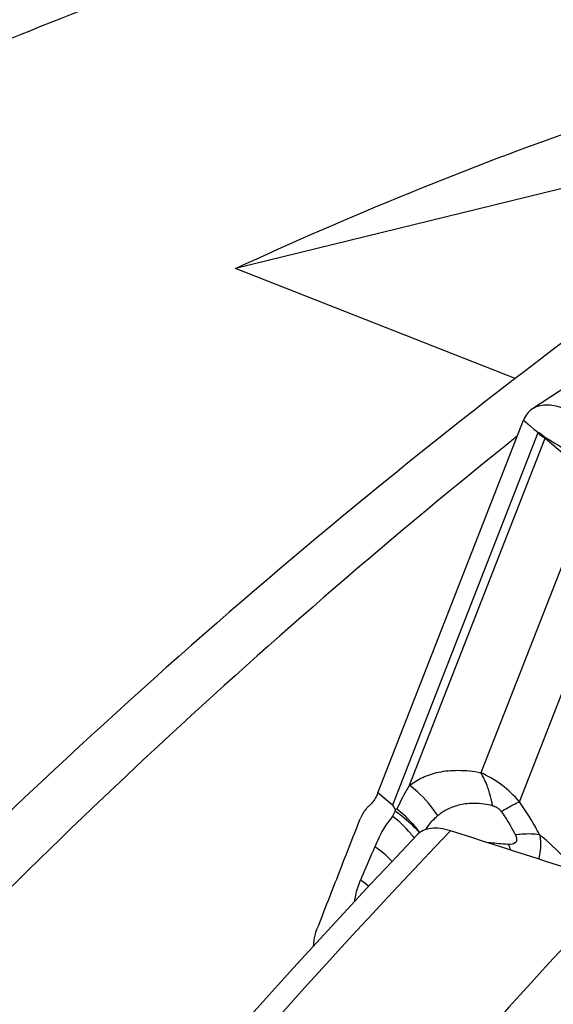
# Model space of a CAD drawing. Units: millimetres. Extents: x 0 to 594, y 0 to 420.
# Drawn here: x 78 to 81, y 167 to 173 of the extents above; entities that cross this region are included whole.
import ezdxf

# ---------------------------------------------------------------- set-up
doc = ezdxf.new("R2010")
doc.units = ezdxf.units.MM
doc.header["$LTSCALE"] = 32.67
doc.layers.add('607065213-000_CL', color=7, linetype='CONTINUOUS')
doc.layers.add('607079912-000_CL', color=7, linetype='CONTINUOUS')

msp = doc.modelspace()

# ---------------------------------------------------------------- linework, layer by layer
at = {"layer": '607065213-000_CL', "color": 7, "linetype": 'CONTINUOUS'}
for p, q in [((80.2002, 168.0748), (81.1259, 170.4429)), ((81.2054, 170.3754), (81.2181, 170.3646)), ((80.3215, 167.9708), (80.3094, 167.9693)), ((80.3094, 167.9693), (80.3106, 167.9595))]:
    msp.add_line(p, q, dxfattribs=at)
at = {"layer": '607065213-000_CL', "color": 9, "linetype": 'CONTINUOUS'}
for p, q in [((81.1259, 170.4429), (81.1386, 170.4321)), ((81.1386, 170.4321), (81.168, 170.4072)), ((81.168, 170.4072), (81.1912, 170.3874)), ((81.2173, 170.3624), (80.2924, 167.9965)), ((80.4012, 168.1229), (81.2638, 170.3294)), ((81.1912, 170.3874), (81.2054, 170.3754)), ((81.2638, 170.3294), (81.5274, 170.1053)), ((81.568, 170.0258), (80.8552, 168.2024)), ((81.1002, 168.0177), (81.7974, 169.8011)), ((80.2924, 167.9965), (80.2002, 168.0748))]:
    msp.add_line(p, q, dxfattribs=at)
at = {"layer": '607065213-000_CL', "color": 7, "linetype": 'CONTINUOUS'}
msp.add_lwpolyline([(81.6775, 170.8315), (81.6405, 170.8111), (81.6213, 170.8), (81.6018, 170.7882), (81.5818, 170.7756), (81.1823, 170.515)], dxfattribs=at)
at = {"layer": '607065213-000_CL', "color": 9, "linetype": 'CONTINUOUS'}
for centre, radius, start, end in [((81.3005, 170.3299), 0.0893, 157.16793, 158.65371), ((81.4312, 170.6148), 0.3308, 229.71204, 239.60545), ((81.3341, 170.3126), 0.0723, 163.08721, 166.54672), ((79.8613, 167.3768), 0.7515, 37.98724, 52.22927), ((79.8265, 167.3246), 0.7614, 40.08702, 52.21681), ((79.8646, 167.3793), 0.7473, 36.27569, 37.99474), ((79.8324, 167.3292), 0.7539, 37.39901, 40.10585), ((79.7488, 167.1078), 0.7591, 44.37258, 55.27386), ((80.3126, 167.4197), 0.7884, 21.56046, 24.45972), ((79.6381, 166.8913), 0.7745, 49.43262, 54.27488)]:
    msp.add_arc(centre, radius, start, end, dxfattribs=at)
at = {"layer": '607065213-000_CL', "color": 7, "linetype": 'CONTINUOUS'}
for points, knots in [([(81.1821, 170.5149), (81.1696, 170.5068), (81.1465, 170.4853), (81.1317, 170.4577), (81.1259, 170.4428)], [0, 0, 0, 0, 0.483765, 1, 1, 1, 1]), ([(81.3774, 170.5203), (81.3584, 170.5265), (81.322, 170.5362), (81.2553, 170.5427), (81.2067, 170.531), (81.1821, 170.5149)], [0, 0, 0, 0, 0.298723, 0.560463, 1, 1, 1, 1]), ([(81.2181, 170.3646), (81.2209, 170.3664), (81.2307, 170.3623), (81.2441, 170.3505), (81.2559, 170.3391), (81.265, 170.3336)], [0, 0, 0, 0, 0.174876, 0.446902, 1, 1, 1, 1]), ([(81.265, 170.3336), (81.289, 170.3194), (81.3249, 170.2977), (81.3729, 170.2692), (81.4092, 170.2486), (81.4452, 170.2277), (81.4797, 170.2082), (81.5103, 170.1917), (81.5309, 170.1928), (81.5383, 170.1945)], [0, 0, 0, 0, 0.270587, 0.405554, 0.539959, 0.674251, 0.80756, 0.926525, 1, 1, 1, 1]), ([(80.2002, 168.0748), (80.1968, 168.0662), (80.1824, 168.0343), (80.1609, 168.0053), (80.1415, 167.9884)], [0, 0, 0, 0, 0.264632, 1, 1, 1, 1]), ([(80.1415, 167.9884), (80.1357, 167.9833), (80.1131, 167.9607), (80.0968, 167.9322), (80.0881, 167.9096)], [0, 0, 0, 0, 0.24067, 1, 1, 1, 1]), ([(80.2924, 167.9965), (80.2955, 167.992), (80.3012, 167.983), (80.306, 167.9733), (80.3094, 167.9693)], [0, 0, 0, 0, 0.508878, 1, 1, 1, 1]), ([(79.8062, 167.1885), (79.83, 167.2484), (79.8765, 167.3688), (79.9473, 167.549), (80.0175, 167.7294), (80.0648, 167.8494), (80.0881, 167.9096)], [0, 0, 0, 0, 0.249937, 0.500022, 0.749973, 1, 1, 1, 1]), ([(81.2275, 167.8094), (81.2305, 167.7962), (81.2386, 167.7442), (81.2322, 167.6904), (81.2209, 167.6531)], [0, 0, 0, 0, 0.257457, 1, 1, 1, 1]), ([(79.8062, 167.1884), (79.8036, 167.182), (79.7941, 167.1533), (79.7904, 167.123), (79.7897, 167.0998)], [0, 0, 0, 0, 0.23086, 1, 1, 1, 1])]:
    msp.add_open_spline(points, degree=3, knots=knots, dxfattribs=at)
at = {"layer": '607065213-000_CL', "color": 9, "linetype": 'CONTINUOUS'}
for points, knots in [([(80.4012, 168.1229), (80.4279, 168.1413), (80.4863, 168.1766), (80.5911, 168.2119), (80.7172, 168.2209), (80.8079, 168.2137), (80.8552, 168.2024)], [0, 0, 0, 0, 0.204635, 0.430014, 0.691955, 1, 1, 1, 1]), ([(81.1002, 168.0177), (81.0664, 168.057), (80.9909, 168.1282), (80.9017, 168.1813), (80.8552, 168.2024)], [0, 0, 0, 0, 0.503887, 1, 1, 1, 1]), ([(80.9049, 168.09), (80.9016, 168.1001), (80.8879, 168.1388), (80.8704, 168.1762), (80.8552, 168.2024)], [0, 0, 0, 0, 0.261353, 1, 1, 1, 1]), ([(80.4012, 168.1229), (80.3938, 168.1108), (80.3647, 168.0615), (80.3387, 168.0103), (80.3215, 167.9708)], [0, 0, 0, 0, 0.248058, 1, 1, 1, 1]), ([(80.5815, 167.9293), (80.5449, 167.9848), (80.4866, 168.0528), (80.4187, 168.1096), (80.4012, 168.1229)], [0, 0, 0, 0, 0.751456, 1, 1, 1, 1]), ([(80.9297, 167.9927), (80.9281, 168.0011), (80.9214, 168.0339), (80.9127, 168.0663), (80.9049, 168.09)], [0, 0, 0, 0, 0.255457, 1, 1, 1, 1]), ([(80.9837, 167.9559), (80.9949, 167.9624), (81.0332, 167.9841), (81.072, 168.0049), (81.1002, 168.0177)], [0, 0, 0, 0, 0.294594, 1, 1, 1, 1]), ([(81.2274, 167.8094), (81.2184, 167.8269), (81.1797, 167.8986), (81.1358, 167.9674), (81.1002, 168.0177)], [0, 0, 0, 0, 0.242966, 1, 1, 1, 1]), ([(80.3106, 167.9595), (80.325, 167.9495), (80.3809, 167.9081), (80.4315, 167.8596), (80.4652, 167.82)], [0, 0, 0, 0, 0.252308, 1, 1, 1, 1]), ([(80.9297, 167.9927), (80.8926, 168.0011), (80.8229, 168.0113), (80.7252, 168.0022), (80.6451, 167.974), (80.6008, 167.9451), (80.5815, 167.9293)], [0, 0, 0, 0, 0.311204, 0.571392, 0.795518, 1, 1, 1, 1]), ([(80.9297, 167.9927), (80.9399, 167.9909), (80.9612, 167.9821), (80.977, 167.9656), (80.9837, 167.9559)], [0, 0, 0, 0, 0.469017, 1, 1, 1, 1]), ([(80.9837, 167.9559), (80.9922, 167.9439), (81.0247, 167.8966), (81.0539, 167.847), (81.0733, 167.809)], [0, 0, 0, 0, 0.256044, 1, 1, 1, 1]), ([(80.293, 167.9264), (80.2847, 167.9115), (80.2614, 167.8851), (80.2309, 167.8397), (80.2049, 167.7876), (80.1892, 167.7506), (80.1813, 167.7317)], [0, 0, 0, 0, 0.226673, 0.464756, 0.727737, 1, 1, 1, 1]), ([(80.5059, 167.8413), (80.5199, 167.8666), (80.5447, 167.8974), (80.5739, 167.923), (80.5815, 167.9293)], [0, 0, 0, 0, 0.745493, 1, 1, 1, 1]), ([(81.0733, 167.809), (81.0756, 167.8044), (81.0797, 167.7953), (81.083, 167.7816), (81.082, 167.7687), (81.0688, 167.7484), (81.0458, 167.7461), (81.0303, 167.7461)], [0, 0, 0, 0, 0.155629, 0.297388, 0.42103, 0.532304, 1, 1, 1, 1]), ([(81.0733, 167.809), (81.0875, 167.8108), (81.1387, 167.8159), (81.1909, 167.8156), (81.2275, 167.8094)], [0, 0, 0, 0, 0.279471, 1, 1, 1, 1]), ([(81.4458, 167.6004), (81.4281, 167.6193), (81.3581, 167.6918), (81.2844, 167.7607), (81.2274, 167.8094)], [0, 0, 0, 0, 0.256617, 1, 1, 1, 1]), ([(80.1813, 167.7317), (80.1736, 167.7142), (80.1429, 167.6438), (80.1132, 167.5731), (80.0903, 167.52)], [0, 0, 0, 0, 0.248414, 1, 1, 1, 1]), ([(81.0303, 167.7461), (81.0184, 167.7468), (80.9726, 167.7499), (80.9271, 167.7552), (80.8934, 167.7586)], [0, 0, 0, 0, 0.260116, 1, 1, 1, 1]), ([(80.0534, 167.3856), (80.0549, 167.3976), (80.0623, 167.4436), (80.0767, 167.4883), (80.0903, 167.52)], [0, 0, 0, 0, 0.25932, 1, 1, 1, 1])]:
    msp.add_open_spline(points, degree=3, knots=knots, dxfattribs=at)
msp.add_open_spline([(80.3106, 167.9595), (80.3055, 167.9481), (80.2997, 167.9369), (80.293, 167.9264)], degree=3, dxfattribs=at)
at = {"layer": '607079912-000_CL', "color": 7, "linetype": 'CONTINUOUS'}
for p in [(83.5113, 172.4394), (81.0739, 170.7082)]:
    msp.add_line(p, (79.2945, 171.4075), dxfattribs=at)
for centre, major_axis, ratio, start_param, end_param in [((216.5628, 92.7411), (607.525, -202.6327), 0.045396, 1.809677, 1.811516), ((128.7059, 127.2643), (49.098, -37.7312), 0.688275, 3.064606, 3.222513)]:
    msp.add_ellipse(centre, major_axis=major_axis, ratio=ratio, start_param=start_param, end_param=end_param, dxfattribs=at)
for points, knots in [([(81.271, 173.978), (80.5615, 173.8044), (79.1446, 173.3859), (77.0655, 172.562), (75.0273, 171.542), (72.362, 169.9173), (69.2143, 167.4292), (65.8613, 163.8429), (62.9902, 159.7315), (61.0676, 155.967), (59.839, 152.8053), (58.8306, 149.5774), (58.3239, 147.087), (58.1053, 145.4186)], [0, 0, 0, 0, 0.056312, 0.113697, 0.172192, 0.231796, 0.354095, 0.48013, 0.608971, 0.739437, 0.804905, 0.870279, 1, 1, 1, 1]), ([(84.498, 173.0626), (83.5493, 172.4846), (81.6892, 171.2331), (79.0534, 169.1084), (76.5697, 166.74), (74.2576, 164.1482), (72.135, 161.3548), (70.2186, 158.3831), (68.5235, 155.2578), (67.0632, 152.0046), (65.8497, 148.6501), (64.8928, 145.222), (64.2009, 141.7481), (63.78, 138.2568), (63.6343, 134.7765), (63.7661, 131.3354), (64.1756, 127.9617), (64.6364, 125.7586), (64.9131, 124.678)], [0, 0, 0, 0, 0.059908, 0.120718, 0.182371, 0.244778, 0.307826, 0.371378, 0.435285, 0.499383, 0.563504, 0.627479, 0.691143, 0.75434, 0.816933, 0.878799, 0.939844, 1, 1, 1, 1]), ([(79.2945, 171.4075), (80.023, 171.7446), (81.4969, 172.3461), (83.0223, 172.8026), (83.7863, 172.9896)], [0, 0, 0, 0, 0.505092, 1, 1, 1, 1]), ([(80.6614, 167.8328), (80.6399, 167.8397), (80.5987, 167.8497), (80.539, 167.8512), (80.4873, 167.8371), (80.4598, 167.8171), (80.4486, 167.8054)], [0, 0, 0, 0, 0.300771, 0.559071, 0.785912, 1, 1, 1, 1]), ([(70.257, 152.3135), (71.5037, 155.1862), (74.4619, 160.6792), (78.329, 165.5798), (80.4486, 167.8054)], [0, 0, 0, 0, 0.504688, 1, 1, 1, 1])]:
    msp.add_open_spline(points, degree=3, knots=knots, dxfattribs=at)
at = {"layer": '607079912-000_CL', "color": 9, "linetype": 'CONTINUOUS'}
for points, knots in [([(81.0865, 170.3422), (80.3027, 169.7148), (78.7707, 168.3908), (76.6089, 166.2297), (74.5795, 163.8923), (72.0599, 160.5504), (69.319, 156.0227), (66.7636, 150.1865), (64.9947, 144.0788), (64.2116, 138.8699), (64.0212, 134.7209), (64.096, 131.6578), (64.3874, 128.6508), (64.7277, 126.6802), (64.934, 125.711)], [0, 0, 0, 0, 0.060489, 0.121859, 0.184009, 0.246825, 0.373848, 0.501849, 0.629592, 0.755866, 0.81814, 0.879652, 0.9403, 1, 1, 1, 1]), ([(80.6614, 167.8328), (78.5296, 165.5984), (74.6393, 160.6747), (71.6644, 155.1538), (70.4106, 152.2654)], [0, 0, 0, 0, 0.495144, 1, 1, 1, 1])]:
    msp.add_open_spline(points, degree=3, knots=knots, dxfattribs=at)

doc.saveas('drawing.dxf')
